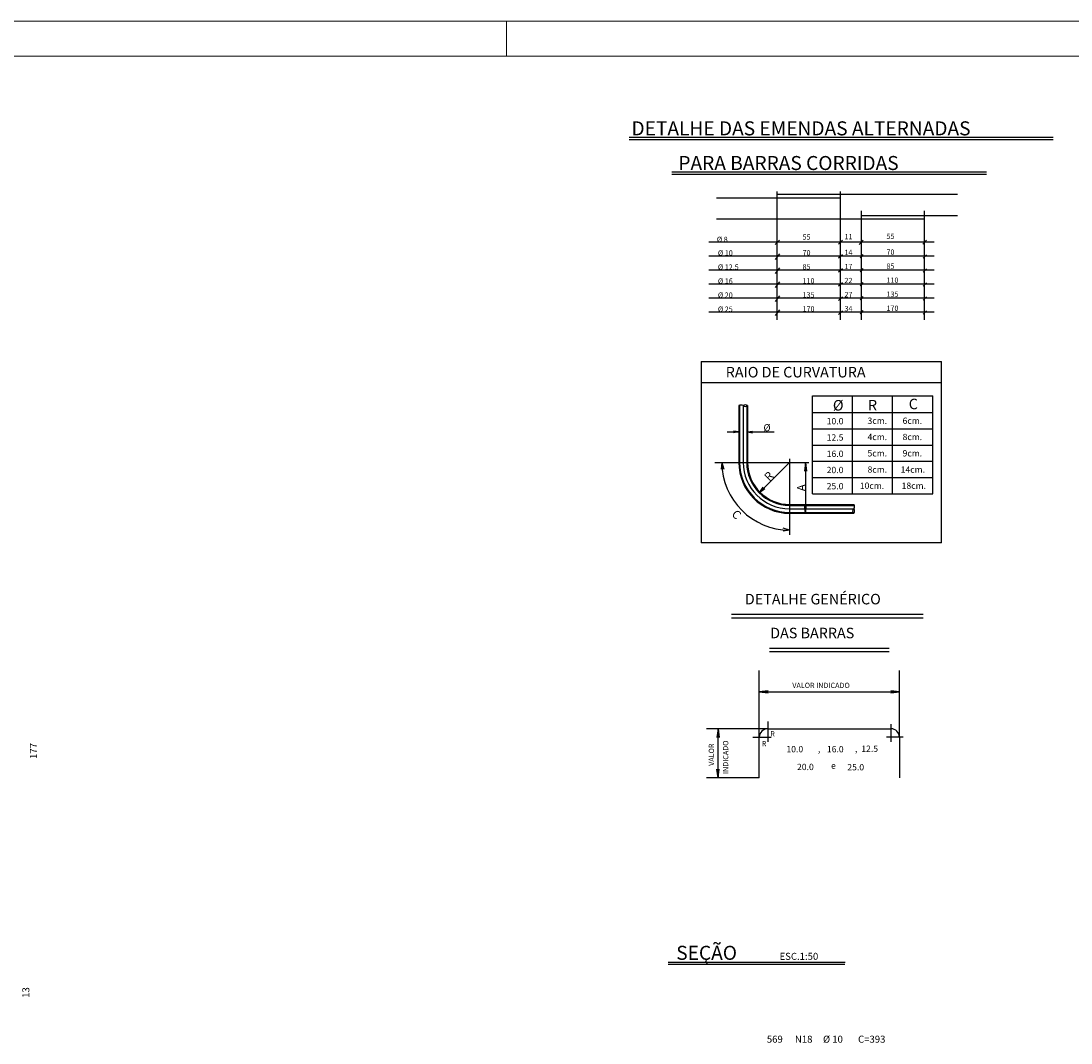
# Model space of a CAD drawing. Extents: x -14130 to 2997, y 2149 to 15742.
# Drawn here: x -10727 to -9230, y 14285 to 15742 of the extents above; entities that cross this region are included whole.
import ezdxf

# ---------------------------------------------------------------- set-up
doc = ezdxf.new("R2010")
doc.units = 0
doc.header["$LTSCALE"] = 18
doc.header["$MEASUREMENT"] = 0
for name, color, linetype in [('1', 7, 'Continuous'), ('18', 7, 'Continuous'), ('219', 242, 'Continuous'), ('220', 4, 'Continuous'), ('221', 113, 'Continuous'), ('4', 7, 'Continuous')]:
    doc.layers.add(name, color=color, linetype=linetype)
doc.layers.add('FORMATO', color=1, linetype='Continuous', lineweight=15)
doc.styles.get("Standard").update_dxf_attribs({"font": 'romans.shx', "height": 12})

msp = doc.modelspace()

# ---------------------------------------------------------------- linework, layer by layer
for p, q in [((-9645.9, 15429.6), (-9651.8, 15423.3)), ((-9556.2, 15429.3), (-9561.9, 15423.9)), ((-9526.6, 15429.3), (-9532.3, 15423.2)), ((-9436.3, 15429.3), (-9441.3, 15423.9)), ((-9645.9, 15410.2), (-9651.8, 15401.9)), ((-9556.2, 15408.6), (-9561.9, 15403.7)), ((-9526.9, 15409), (-9530.8, 15404)), ((-9436.3, 15408.6), (-9440.9, 15404)), ((-9645.9, 15390.2), (-9651.8, 15381.9)), ((-9556.2, 15388.6), (-9561.9, 15383.7)), ((-9526.9, 15389), (-9530.8, 15384)), ((-9436.3, 15388.6), (-9440.9, 15384)), ((-9645.9, 15370.2), (-9651.8, 15361.9)), ((-9556.2, 15368.6), (-9561.9, 15363.7)), ((-9526.9, 15369), (-9530.8, 15364)), ((-9436.3, 15368.6), (-9440.9, 15364)), ((-9645.9, 15350.2), (-9651.8, 15341.9)), ((-9556.2, 15348.6), (-9561.9, 15343.7)), ((-9526.9, 15349), (-9530.8, 15344)), ((-9436.3, 15348.6), (-9440.9, 15344)), ((-9645.9, 15330.2), (-9651.8, 15321.9)), ((-9556.2, 15328.6), (-9561.9, 15323.7)), ((-9526.9, 15329), (-9530.8, 15324)), ((-9436.3, 15328.6), (-9440.9, 15324)), ((-9757.6, 15256.6), (-9414.8, 15256.6)), ((-9757.6, 15256.6), (-9757.6, 14998.1)), ((-9414.8, 14998.1), (-9414.8, 15256.6)), ((-9757.6, 15226.6), (-9414.8, 15226.6)), ((-9703.8, 15193.7), (-9703.8, 15112.7)), ((-9691.3, 15193.7), (-9691.3, 15112.7)), ((-9703.8, 15156.1), (-9711.3, 15157.3)), ((-9703.8, 15156.1), (-9711.3, 15154.9)), ((-9691.3, 15156.1), (-9684, 15157.3)), ((-9691.3, 15156.1), (-9684, 15154.9)), ((-9727.8, 15112.7), (-9729.1, 15103.3)), ((-9727.8, 15112.7), (-9725.2, 15103.1)), ((-9673.8, 15070.3), (-9669, 15077.3)), ((-9673.8, 15070.3), (-9666.7, 15075.3)), ((-9631.3, 15052.7), (-9540, 15052.7)), ((-9631.3, 15040.2), (-9540, 15040.2)), ((-9631.3, 15016.2), (-9640.5, 15018.9)), ((-9631.3, 15016.2), (-9640.5, 15014.7)), ((-9414.8, 14998.1), (-9757.6, 14998.1)), ((-9674.5, 14785.8), (-9662.1, 14787.4)), ((-9662.1, 14787.4), (-9674.5, 14785.8)), ((-9668.3, 14785.8), (-9674.5, 14785.8)), ((-9674.5, 14785.8), (-9662.1, 14784.2)), ((-9474.9, 14785.8), (-9487.2, 14787.4)), ((-9474.9, 14785.8), (-9487.2, 14784.2)), ((-9487.2, 14784.2), (-9474.9, 14785.8)), ((-9479.6, 14785.8), (-9474.9, 14785.8)), ((-9733.4, 14733.1), (-9735.1, 14720.7)), ((-9733.4, 14731.7), (-9733.4, 14733.1)), ((-9733.4, 14733.1), (-9731.8, 14720.7)), ((-9731.8, 14720.7), (-9733.4, 14733.1)), ((-9733.4, 14663.1), (-9735.1, 14675.5)), ((-9735.1, 14675.5), (-9733.4, 14663.1)), ((-9733.4, 14663.1), (-9731.8, 14675.5)), ((-9733.4, 14667.4), (-9733.4, 14663.1))]:
    msp.add_line(p, q)
for points in [[(-9608.7, 15111.8), (-9608.7, 15112.7), (-9607.1, 15100.3), (-9608.7, 15112.7), (-9610.3, 15100.3)], [(-9608.7, 15043.3), (-9608.7, 15040.2), (-9610.3, 15052.6), (-9608.7, 15040.2), (-9607.1, 15052.6)]]:
    msp.add_lwpolyline(points)
for centre, radius, start, end in [((-9700.7, 15187.3), 7.12, 63.9636, 116.0364), ((-9694.5, 15189.1), 5.52, 55.5016, 124.4984), ((-9694.5, 15196.8), 4.44, 225.296, 314.704), ((-9631.3, 15112.7), 72.5, 180, 270), ((-9631.3, 15112.7), 60, 180, 270), ((-9537.8, 15043.3), 3.86, 125.9336, 234.0664), ((-9543.4, 15049.6), 4.62, 317.4759, 42.5241), ((-9543.2, 15043.3), 4.43, 315.0853, 44.9147)]:
    msp.add_arc(centre, radius, start, end)
at = {"layer": '219'}
for p, q in [((-9558.9, 15489.3), (-9735.7, 15489.3)), ((-9392.2, 15494.3), (-9648.9, 15494.3)), ((-9438.9, 15459.3), (-9735.7, 15459.3)), ((-9392.2, 15464.3), (-9528.9, 15464.3))]:
    msp.add_line(p, q, dxfattribs=at)
at = {"layer": '220'}
for p, q in [((-9662.5, 14733.1), (-9486.9, 14733.1)), ((-9674.5, 14663.1), (-9674.5, 14721.1)), ((-9474.9, 14721.1), (-9474.9, 14663.1))]:
    msp.add_line(p, q, dxfattribs=at)
for centre, start, end in [((-9662.5, 14721.1), 90, 180), ((-9486.9, 14721.1), 0, 90)]:
    msp.add_arc(centre, 12, start, end, dxfattribs=at)
at = {"layer": '221'}
for p, q in [((-9860.1, 15576.1), (-9255.8, 15576.1)), ((-9860.1, 15573.1), (-9255.8, 15573.1)), ((-9799.3, 15526.7), (-9351, 15526.7)), ((-9799.3, 15523.7), (-9351, 15523.7)), ((-9648.9, 15315.9), (-9648.9, 15498.9)), ((-9558.9, 15315.9), (-9558.9, 15498.9)), ((-9528.9, 15315.9), (-9528.9, 15471.1)), ((-9438.9, 15315.9), (-9438.9, 15471.1)), ((-9425.4, 15426.7), (-9746.3, 15426.7)), ((-9425.4, 15406.7), (-9746.3, 15406.7)), ((-9425.4, 15386.7), (-9746.3, 15386.7)), ((-9425.4, 15366.7), (-9746.3, 15366.7)), ((-9425.4, 15346.7), (-9746.3, 15346.7)), ((-9425.4, 15326.7), (-9746.3, 15326.7)), ((-9598.9, 15067.8), (-9598.9, 15207.8)), ((-9598.9, 15207.8), (-9427.2, 15207.8)), ((-9541.7, 15067.8), (-9541.7, 15207.8)), ((-9484.5, 15067.8), (-9484.5, 15207.8)), ((-9427.2, 15067.8), (-9427.2, 15207.8)), ((-9702.7, 15194.1), (-9702.7, 15112.7)), ((-9697.6, 15193.7), (-9697.6, 15112.7)), ((-9692.5, 15192.8), (-9692.5, 15112.7)), ((-9598.9, 15183.9), (-9427.2, 15183.9)), ((-9598.9, 15160.7), (-9427.2, 15160.7)), ((-9720.3, 15156.1), (-9703.8, 15156.1)), ((-9691.3, 15156.1), (-9653.5, 15156.1)), ((-9598.9, 15137.5), (-9427.2, 15137.5)), ((-9631.3, 15117.9), (-9631.3, 15009.7)), ((-9598.9, 15114.3), (-9427.2, 15114.3)), ((-9737.7, 15112.7), (-9604, 15112.7)), ((-9631.3, 15112.7), (-9673.8, 15070.3)), ((-9608.7, 15112.7), (-9608.7, 15040.2)), ((-9598.9, 15091), (-9427.2, 15091)), ((-9598.9, 15067.8), (-9427.2, 15067.8)), ((-9631.3, 15051.5), (-9539.3, 15051.5)), ((-9631.3, 15046.5), (-9540, 15046.5)), ((-9631.3, 15041.4), (-9541.1, 15041.4)), ((-9714, 14896.3), (-9440.9, 14896.3)), ((-9714, 14891.3), (-9440.9, 14891.3)), ((-9660.2, 14848), (-9489.4, 14848)), ((-9660.2, 14843), (-9489.4, 14843)), ((-9674.5, 14721.1), (-9674.5, 14816.1)), ((-9474.9, 14721.1), (-9474.9, 14816.1)), ((-9674.5, 14785.8), (-9474.9, 14785.8)), ((-9662.5, 14743.7), (-9662.5, 14714.5)), ((-9486.9, 14739.6), (-9486.9, 14714.5)), ((-9662.5, 14733.1), (-9749.9, 14733.1)), ((-9733.4, 14663.1), (-9733.4, 14733.1)), ((-9683.8, 14721.1), (-9657.5, 14721.1)), ((-9469.6, 14721.1), (-9493.1, 14721.1)), ((-9674.5, 14663.1), (-9749.9, 14663.1)), ((-9552, 14400), (-9804.4, 14400)), ((-9552.7, 14397), (-9804.4, 14397))]:
    msp.add_line(p, q, dxfattribs=at)
for radius in [96.5, 71.3, 66.2, 61.2]:
    msp.add_arc((-9631.3, 15112.7), radius, 180, 270, dxfattribs=at)
at = {"layer": 'FORMATO'}
for p, q in [((-14129.6, 15741.8), (-8184.6, 15741.8)), ((-10034.6, 15741.8), (-10034.6, 15691.8))]:
    msp.add_line(p, q, dxfattribs=at)
at = {"layer": 'FORMATO', "color": 6}
msp.add_line((-14004.6, 15691.8), (-8234.6, 15691.8), dxfattribs=at)

# ---------------------------------------------------------------- texts
for s, height, p in [('%%c 8', 7.5, (-9735.1, 15426.8)), ('55', 7.5, (-9612.9, 15430.2)), ('11', 7.5, (-9553.2, 15430.7)), ('55', 7.5, (-9493.3, 15431.2)), ('%%c 10', 7.5, (-9733.6, 15407.4)), ('70', 7.5, (-9612.9, 15407.7)), ('14', 7.5, (-9553.2, 15408.2)), ('70', 7.5, (-9493.3, 15408.7)), ('%%c 12.5', 7.5, (-9733.6, 15387.4)), ('85', 7.5, (-9612.9, 15387.7)), ('17', 7.5, (-9553.2, 15388.2)), ('85', 7.5, (-9493.3, 15388.7)), ('%%c 16', 7.5, (-9733.6, 15367.4)), ('110', 7.5, (-9612.9, 15367.7)), ('22', 7.5, (-9553.2, 15368.2)), ('110', 7.5, (-9493.3, 15368.7)), ('%%c 20', 7.5, (-9733.6, 15347.4)), ('135', 7.5, (-9612.9, 15347.7)), ('27', 7.5, (-9553.2, 15348.2)), ('135', 7.5, (-9493.3, 15348.7)), ('%%c 25', 7.5, (-9733.6, 15327.4)), ('170', 7.5, (-9612.9, 15327.7)), ('34', 7.5, (-9553.2, 15328.2)), ('170', 7.5, (-9493.3, 15328.7)), ('C', 15, (-9461.6, 15188.5)), ('%%c', 15, (-9569.7, 15186.6)), ('R', 15, (-9519.7, 15186.8)), ('10.0', 9, (-9578.5, 15167)), ('3cm.', 9, (-9520.3, 15167.6)), (' 6cm.', 9, (-9473.1, 15167.6)), ('%%c', 10, (-9668.6, 15157.2)), ('12.5', 9, (-9578.5, 15143.8)), ('4cm.', 9, (-9520.3, 15144.5)), (' 8cm.', 9, (-9473.1, 15144.5)), ('16.0', 9, (-9578.5, 15120.5)), ('5cm.', 9, (-9520.3, 15121.2)), (' 9cm.', 9, (-9473.1, 15121.2)), ('20.0', 9, (-9578.5, 15097.4)), ('8cm.', 9, (-9520.3, 15098)), ('14cm.', 9, (-9473.1, 15098)), ('25.0', 9, (-9578.5, 15074.3)), ('10cm.', 9, (-9531.3, 15075)), ('18cm.', 9, (-9471.7, 15075)), ('VALOR INDICADO', 7.5, (-9627.5, 14791.2)), ('R', 7.5, (-9658.9, 14722.3)), ('R', 7.5, (-9671, 14708.2)), ('12.5', 9, (-9529.2, 14700.2)), ('10.0', 9, (-9635.9, 14699.6)), (',', 9, (-9591.1, 14699.7)), ('16.0', 9, (-9578.2, 14699.5)), (',', 9, (-9538.2, 14699.9)), ('20.0', 9, (-9620.8, 14674.2)), ('e', 9, (-9572.3, 14676)), ('25.0', 9, (-9549.1, 14673.8)), ('ESC.1:50', 10, (-9645.7, 14403.8))]:
    msp.add_text(s, height=height).set_placement(p)
for s, height, rotation, p in [('R', 12, 45, (-9660.4, 15085.1)), ('A', 12, 90.0342, (-9608.6, 15071.6)), ('C', 12, 315.0343, (-9714.9, 15038)), ('VALOR', 7.5, 90, (-9739.1, 14680.3)), ('INDICADO', 7.5, 90, (-9718.8, 14668.6))]:
    msp.add_text(s, height=height, rotation=rotation).set_placement(p)
at = {"layer": '1'}
msp.add_text(' 177 ', height=10, rotation=90, dxfattribs=at).set_placement((-10703.9, 14687))
at = {"layer": '18'}
for s, p in [('569', (-9663.8, 14285.7)), ('N18', (-9623.8, 14285.7)), ('%%c 10', (-9583.8, 14285.7)), ('C=393', (-9533.8, 14285.7))]:
    msp.add_text(s, height=10, dxfattribs=at).set_placement(p)
at = {"layer": '219'}
for s, height, p in [('DETALHE DAS EMENDAS ALTERNADAS ', 20, (-9856.7, 15578.8)), (' PARA BARRAS CORRIDAS', 20, (-9796, 15529.4)), ('RAIO DE CURVATURA', 15, (-9722.4, 15233.8)), ('DETALHE GENÉRICO ', 15, (-9695.1, 14910.4)), (' DAS BARRAS', 15, (-9663.6, 14862.1)), ('SEÇÃO', 20, (-9792.9, 14403.8))]:
    msp.add_text(s, height=height, dxfattribs=at).set_placement(p)
at = {"layer": '4'}
msp.add_text(' 13 ', height=10, rotation=90, dxfattribs=at).set_placement((-10714.8, 14346.6))

doc.saveas('drawing.dxf')
